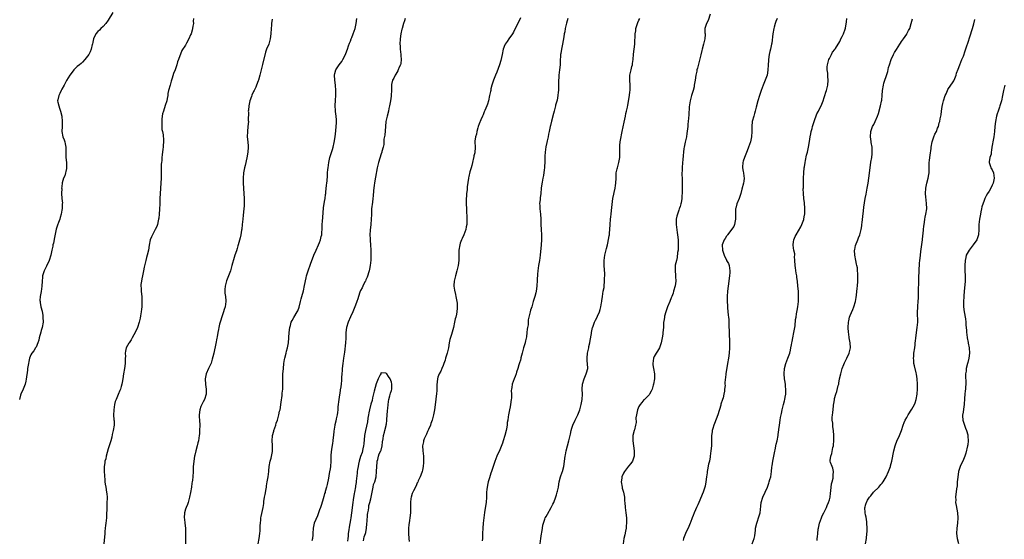
# Model space of a CAD drawing. Units: inches. Extents: x 2613000 to 2616000, y 1518000 to 1521000.
# Drawn here: x 2613589 to 2613971, y 1520549 to 1520750 of the extents above; entities that cross this region are included whole.
import ezdxf

# ---------------------------------------------------------------- set-up
doc = ezdxf.new("R2010")
doc.units = ezdxf.units.IN
doc.header["$MEASUREMENT"] = 0
doc.layers.add('LD26131518_10ft', color=72, linetype='Continuous')

msp = doc.modelspace()

# ---------------------------------------------------------------- linework, layer by layer
at = {"layer": 'LD26131518_10ft'}
for points, elevation in [([(2613624.78, 1520753.22), (2613623, 1520750.29), (2613622.02, 1520749), (2613621, 1520747.89), (2613620.09, 1520747), (2613619.57, 1520746.43), (2613619, 1520745.87), (2613618.25, 1520745), (2613617.29, 1520743), (2613617, 1520741.73), (2613616.86, 1520741), (2613616.79, 1520740.79), (2613616.35, 1520739), (2613616, 1520738), (2613615.44, 1520737), (2613615, 1520736.3), (2613613.97, 1520735), (2613613, 1520734.01), (2613612.47, 1520733.53), (2613611.81, 1520733), (2613611, 1520732.27), (2613609.69, 1520731), (2613609, 1520730.17), (2613608.1, 1520729), (2613606.83, 1520726.83), (2613605.93, 1520725), (2613605, 1520723.48), (2613604.72, 1520723), (2613604.24, 1520721.76), (2613603.77, 1520721), (2613603.41, 1520719.41), (2613603.37, 1520719), (2613603.49, 1520718.51), (2613603.77, 1520717), (2613604.1, 1520716.1), (2613604.44, 1520715), (2613604.93, 1520713), (2613605.13, 1520711), (2613605.09, 1520709), (2613605.01, 1520707), (2613605.39, 1520705), (2613605.83, 1520703.83), (2613606.12, 1520703), (2613606.27, 1520702.27), (2613606.58, 1520701), (2613606.52, 1520700.52), (2613606.55, 1520699), (2613606.54, 1520697.46), (2613606.48, 1520697), (2613606.74, 1520695), (2613606.74, 1520694.74), (2613606.84, 1520693), (2613606.74, 1520692.74), (2613606.16, 1520689.84), (2613605.59, 1520689), (2613605.11, 1520687.11), (2613605, 1520685.6), (2613604.9, 1520685.1), (2613604.9, 1520685), (2613604.96, 1520684.96), (2613604.85, 1520683), (2613605.02, 1520681), (2613605.21, 1520679.21), (2613605.18, 1520679), (2613605.12, 1520677.12), (2613605, 1520676.51), (2613604.75, 1520675), (2613604.34, 1520673.66), (2613604.16, 1520673), (2613603.71, 1520671.71), (2613603.31, 1520670.69), (2613602.83, 1520669.17), (2613602.09, 1520665.91), (2613601.71, 1520663.71), (2613601.54, 1520663), (2613601.43, 1520662.57), (2613601.15, 1520661), (2613601, 1520660.3), (2613600.68, 1520659), (2613600.01, 1520657), (2613599, 1520654.74), (2613598.11, 1520653), (2613597.76, 1520651.76), (2613597.5, 1520651), (2613597.44, 1520650.56), (2613597.32, 1520649), (2613597.26, 1520647), (2613596.97, 1520644.97), (2613596.56, 1520643), (2613596.51, 1520641.49), (2613596.53, 1520641), (2613596.62, 1520640.62), (2613596.89, 1520639), (2613597.3, 1520637.3), (2613597.59, 1520635.59), (2613597.66, 1520635), (2613597.71, 1520633), (2613597.4, 1520631), (2613597, 1520629.72), (2613596.81, 1520629.19), (2613596.19, 1520627), (2613596.02, 1520625.98), (2613595.7, 1520625), (2613595, 1520623.32), (2613594.82, 1520623), (2613594.08, 1520621.92), (2613593.37, 1520621), (2613593, 1520620.34), (2613592.49, 1520619), (2613592.2, 1520617.8), (2613592.03, 1520617), (2613591.69, 1520615), (2613591.6, 1520614.4), (2613591.17, 1520610.83), (2613591, 1520610.11), (2613590.71, 1520609), (2613589.98, 1520607), (2613589.13, 1520605), (2613589, 1520604.61), (2613588.52, 1520603)], 7820), ([(2613856.66, 1520752.66), (2613855.86, 1520750.14), (2613855.2, 1520749), (2613855, 1520748.18), (2613854.68, 1520747), (2613854.67, 1520745.33), (2613854.75, 1520745), (2613854.78, 1520744.78), (2613854.6, 1520743), (2613854.52, 1520742.52), (2613854.13, 1520741), (2613853.57, 1520739), (2613853.46, 1520738.54), (2613853, 1520736.83), (2613851.72, 1520731.72), (2613851.57, 1520731), (2613851.5, 1520730.5), (2613851.16, 1520729), (2613850.83, 1520727), (2613850.54, 1520725), (2613850.42, 1520724.42), (2613850.08, 1520723), (2613849.79, 1520722.21), (2613849.42, 1520721), (2613849, 1520719.54), (2613848.87, 1520719), (2613848.58, 1520716.58), (2613848.45, 1520713.55), (2613848.2, 1520711), (2613848.05, 1520709.95), (2613847.96, 1520709), (2613847.66, 1520706.34), (2613847.45, 1520705), (2613847.03, 1520702.97), (2613846.58, 1520701), (2613846.51, 1520700.51), (2613846.31, 1520699), (2613846.24, 1520697.76), (2613846.06, 1520696.06), (2613845.98, 1520695), (2613845.77, 1520693), (2613845.76, 1520691.76), (2613845.7, 1520691), (2613845.71, 1520690.29), (2613845.77, 1520689), (2613845.79, 1520687.79), (2613845.83, 1520687), (2613845.82, 1520685.82), (2613845.85, 1520685), (2613845.84, 1520683.84), (2613845.83, 1520683), (2613845.75, 1520682.25), (2613845.69, 1520681), (2613845.41, 1520679.41), (2613845.31, 1520679), (2613845, 1520678), (2613844.74, 1520677.26), (2613844.68, 1520677), (2613844.53, 1520676.53), (2613843.97, 1520675), (2613843.78, 1520674.22), (2613843.53, 1520673), (2613843.52, 1520671), (2613843.85, 1520667.85), (2613843.97, 1520667), (2613844.21, 1520665), (2613844.26, 1520664.26), (2613844.32, 1520663), (2613844.23, 1520661), (2613844.07, 1520660.07), (2613843.88, 1520658.12), (2613843.56, 1520657), (2613843.16, 1520655.16), (2613843.14, 1520655), (2613843.04, 1520653), (2613843.25, 1520651.25), (2613843.23, 1520650.77), (2613843.33, 1520649), (2613843.09, 1520647.09), (2613843, 1520646.73), (2613842.57, 1520645.43), (2613842.49, 1520645), (2613842.28, 1520644.28), (2613841.79, 1520643), (2613841.53, 1520642.47), (2613841.01, 1520641), (2613840.14, 1520639), (2613839.82, 1520638.18), (2613839.42, 1520637), (2613839, 1520635.35), (2613838.9, 1520635), (2613838.71, 1520633.29), (2613838.61, 1520633), (2613838.52, 1520632.52), (2613838.51, 1520631), (2613838.37, 1520629), (2613838.3, 1520628.3), (2613838.08, 1520627), (2613837.66, 1520625), (2613836.98, 1520623), (2613836.3, 1520621.7), (2613835.73, 1520621), (2613835, 1520619.74), (2613834.63, 1520619), (2613834.37, 1520617), (2613834.48, 1520616.48), (2613834.71, 1520615), (2613835.05, 1520613), (2613835.02, 1520611), (2613834.69, 1520609), (2613834.55, 1520608.55), (2613834.12, 1520607), (2613833.81, 1520606.19), (2613833.12, 1520605), (2613833, 1520604.85), (2613831.19, 1520603), (2613831, 1520602.84), (2613830.14, 1520601.86), (2613829.45, 1520601), (2613829, 1520600.24), (2613828.48, 1520599), (2613828.28, 1520597.72), (2613828.04, 1520597), (2613827.86, 1520595.86), (2613827.9, 1520594.1), (2613827.7, 1520593), (2613827.25, 1520591.25), (2613827.21, 1520591), (2613826.72, 1520589), (2613826.62, 1520587), (2613826.89, 1520585), (2613827.19, 1520583), (2613827.2, 1520582.8), (2613827.17, 1520581), (2613826.5, 1520579), (2613825.9, 1520578.1), (2613825, 1520577.04), (2613823.44, 1520575), (2613823, 1520574.32), (2613822.43, 1520573), (2613822.38, 1520572.38), (2613822.17, 1520571), (2613822.48, 1520569), (2613822.56, 1520568.56), (2613823.05, 1520566.95), (2613823.44, 1520565), (2613823.48, 1520563.48), (2613823.51, 1520563), (2613823.7, 1520561), (2613823.97, 1520559), (2613824.16, 1520557), (2613824.2, 1520555), (2613824.09, 1520553.91), (2613824.04, 1520553), (2613823.84, 1520551.84), (2613823.52, 1520550.48), (2613823.22, 1520549), (2613822.94, 1520547)], 7900), ([(2613656.09, 1520751), (2613656.03, 1520749.97), (2613656.06, 1520749), (2613655.91, 1520747.91), (2613655.73, 1520747), (2613655.55, 1520746.45), (2613655.16, 1520745), (2613655, 1520744.59), (2613654.23, 1520743), (2613653.43, 1520741.43), (2613653, 1520740.63), (2613651.53, 1520738.47), (2613650.23, 1520735), (2613649.85, 1520734.15), (2613649.63, 1520733), (2613649, 1520731.07), (2613648.37, 1520729.63), (2613647.81, 1520727.81), (2613647.38, 1520726.62), (2613647, 1520725.02), (2613646.46, 1520723), (2613646.19, 1520721.81), (2613646.11, 1520721), (2613645.91, 1520719.91), (2613645.69, 1520719), (2613645.12, 1520717.12), (2613644.41, 1520715), (2613644.12, 1520713.88), (2613643.96, 1520713), (2613643.81, 1520711.81), (2613643.76, 1520711), (2613643.86, 1520710.14), (2613643.79, 1520709), (2613643.85, 1520707.85), (2613644.06, 1520707), (2613644.28, 1520705.72), (2613644.38, 1520705), (2613644.42, 1520704.42), (2613644.44, 1520703), (2613644.31, 1520701.69), (2613644.27, 1520701), (2613644.14, 1520700.14), (2613643.97, 1520698.03), (2613643.84, 1520697), (2613643.82, 1520695.82), (2613643.71, 1520695), (2613643.6, 1520694.4), (2613643.6, 1520691.6), (2613643.55, 1520691), (2613643.49, 1520689), (2613643.39, 1520687), (2613643.12, 1520683), (2613643.02, 1520681), (2613642.97, 1520679), (2613642.9, 1520676.9), (2613642.77, 1520675), (2613642.62, 1520673.38), (2613642.55, 1520673), (2613642.38, 1520672.38), (2613642.12, 1520671), (2613641.84, 1520670.16), (2613641.26, 1520669), (2613640.13, 1520667), (2613639.79, 1520666.21), (2613639.31, 1520665), (2613638.92, 1520662.92), (2613638.65, 1520661), (2613638.17, 1520659), (2613637.86, 1520658.14), (2613637.63, 1520657), (2613637, 1520654.33), (2613636.74, 1520653), (2613636.32, 1520651), (2613636.1, 1520649.9), (2613635.88, 1520649), (2613635.71, 1520647.71), (2613635.67, 1520647), (2613635.74, 1520646.26), (2613635.8, 1520645), (2613635.93, 1520643.93), (2613636.01, 1520643), (2613636, 1520642), (2613636.08, 1520641), (2613636.08, 1520640.08), (2613635.99, 1520639), (2613635.88, 1520638.12), (2613635.77, 1520637), (2613635.5, 1520635.5), (2613635.39, 1520634.61), (2613634.98, 1520633), (2613634.37, 1520631), (2613634.01, 1520629.99), (2613633, 1520628.16), (2613632.32, 1520627), (2613631.89, 1520626.11), (2613631.08, 1520625), (2613631, 1520624.82), (2613630.01, 1520623), (2613629.71, 1520621.71), (2613629.56, 1520621), (2613629.65, 1520619.65), (2613629.64, 1520619), (2613629.61, 1520618.39), (2613629.61, 1520617), (2613629.29, 1520615), (2613628.91, 1520613), (2613628.65, 1520611), (2613628.37, 1520609.63), (2613628.3, 1520609), (2613628.08, 1520608.08), (2613627.75, 1520607), (2613627.52, 1520606.48), (2613626.92, 1520604.92), (2613626.05, 1520603), (2613625.75, 1520602.25), (2613625.41, 1520601), (2613625.14, 1520599), (2613625.16, 1520598.84), (2613625.1, 1520597), (2613625.15, 1520595.15), (2613625.25, 1520594.75), (2613625.29, 1520593), (2613624.98, 1520591), (2613624.58, 1520589.42), (2613624.35, 1520588.35), (2613624.03, 1520587), (2613623.78, 1520586.22), (2613623.41, 1520585), (2613623, 1520583.86), (2613622.24, 1520581), (2613622.01, 1520580.01), (2613621.73, 1520579), (2613621.62, 1520578.38), (2613621.43, 1520577), (2613621.4, 1520575), (2613621.49, 1520573.49), (2613621.64, 1520571.64), (2613621.72, 1520571), (2613621.86, 1520570.14), (2613622.01, 1520569), (2613622.35, 1520567), (2613622.41, 1520566.41), (2613622.53, 1520565), (2613622.54, 1520564.54), (2613622.52, 1520563), (2613622.47, 1520561.53), (2613622.47, 1520560.47), (2613622.39, 1520558.39), (2613622.29, 1520557), (2613622.07, 1520555), (2613621.99, 1520554.01), (2613621.86, 1520553), (2613621.74, 1520551.74), (2613621.69, 1520551), (2613621.25, 1520547)], 7830), ([(2613686.7, 1520750.7), (2613686.39, 1520749), (2613686.34, 1520748.34), (2613686.2, 1520747), (2613686.11, 1520745), (2613685.9, 1520743), (2613685.31, 1520741), (2613684.5, 1520739), (2613684.1, 1520737.9), (2613682.94, 1520733.06), (2613681.83, 1520729), (2613681.3, 1520727), (2613681.23, 1520726.77), (2613680.62, 1520725), (2613680.33, 1520724.33), (2613679.7, 1520723), (2613679.44, 1520722.56), (2613678.79, 1520721.21), (2613678.61, 1520720.61), (2613677.99, 1520719), (2613677.54, 1520717), (2613677.4, 1520715.4), (2613677.39, 1520715), (2613677.42, 1520714.58), (2613677.37, 1520711.37), (2613677.4, 1520711), (2613677.24, 1520709), (2613677.02, 1520707), (2613676.99, 1520704.99), (2613677.19, 1520703), (2613677.33, 1520701.33), (2613677.37, 1520701), (2613677.26, 1520699), (2613676.85, 1520696.85), (2613676.13, 1520693.87), (2613675.96, 1520693), (2613675.58, 1520691), (2613675.34, 1520689), (2613675.35, 1520687), (2613675.67, 1520683), (2613675.76, 1520681), (2613675.79, 1520679), (2613675.76, 1520678.24), (2613675.7, 1520677), (2613675.42, 1520674.58), (2613675.2, 1520673), (2613674.99, 1520671), (2613674.82, 1520669.18), (2613674.73, 1520668.73), (2613674.5, 1520667), (2613674.27, 1520665.73), (2613673.48, 1520663), (2613673.34, 1520662.66), (2613673, 1520661.59), (2613672.76, 1520660.76), (2613672.2, 1520659), (2613671.89, 1520658.11), (2613671.02, 1520655.02), (2613670.42, 1520653), (2613669.7, 1520651), (2613668.95, 1520649.05), (2613668.34, 1520647), (2613668.31, 1520645.69), (2613668.26, 1520645), (2613668.32, 1520644.32), (2613668.56, 1520643), (2613668.7, 1520641.3), (2613668.71, 1520641), (2613668.39, 1520639), (2613668.07, 1520637.93), (2613667.78, 1520637), (2613667.13, 1520635.13), (2613666.59, 1520633.41), (2613666.43, 1520633), (2613666.2, 1520632.2), (2613665.92, 1520631), (2613665.77, 1520630.23), (2613665.55, 1520629), (2613665.28, 1520627.28), (2613665.17, 1520626.83), (2613664.79, 1520624.79), (2613663.94, 1520621), (2613663.62, 1520619.62), (2613663.41, 1520618.59), (2613662.91, 1520617.09), (2613661.87, 1520615), (2613661, 1520613), (2613660.67, 1520611), (2613660.76, 1520608.76), (2613660.99, 1520607), (2613660.99, 1520605), (2613660.36, 1520603), (2613659.88, 1520602.12), (2613659.31, 1520601), (2613659, 1520600.29), (2613658.53, 1520599), (2613658.31, 1520597), (2613658.31, 1520596.31), (2613658.41, 1520595), (2613658.51, 1520593), (2613658.47, 1520591), (2613658.4, 1520589.6), (2613658.35, 1520589), (2613658.07, 1520587), (2613657.84, 1520586.16), (2613657.57, 1520585), (2613657, 1520583), (2613656.6, 1520581.4), (2613656.52, 1520581), (2613656.2, 1520579), (2613656.13, 1520577.87), (2613656.03, 1520577), (2613655.97, 1520575.97), (2613655.96, 1520575), (2613655.84, 1520573), (2613655.7, 1520571.7), (2613655.59, 1520571), (2613655.49, 1520570.51), (2613655.27, 1520569), (2613654.93, 1520566.93), (2613654.54, 1520565), (2613653.98, 1520563), (2613653.73, 1520562.27), (2613653.2, 1520561), (2613653, 1520560.41), (2613652.62, 1520559), (2613652.52, 1520557), (2613652.56, 1520556.56), (2613652.77, 1520555), (2613652.99, 1520553.01), (2613653.03, 1520551.03), (2613653.03, 1520549), (2613653, 1520547)], 7840), ([(2613681.26, 1520547), (2613681.65, 1520549), (2613681.86, 1520551), (2613681.93, 1520551.93), (2613682, 1520554), (2613682.08, 1520555), (2613682.25, 1520556.25), (2613682.31, 1520557), (2613682.41, 1520557.59), (2613683.1, 1520561), (2613683.37, 1520562.63), (2613683.44, 1520563.44), (2613683.69, 1520565), (2613683.89, 1520566.11), (2613684.34, 1520568.34), (2613684.44, 1520569), (2613684.49, 1520569.51), (2613684.74, 1520571), (2613685.04, 1520573), (2613685.3, 1520575), (2613685.31, 1520575.31), (2613685.52, 1520577), (2613685.86, 1520579), (2613686.21, 1520580.21), (2613686.77, 1520582.77), (2613686.8, 1520583), (2613686.8, 1520585.2), (2613686.67, 1520587), (2613686.81, 1520589), (2613687.27, 1520590.73), (2613687.32, 1520591), (2613688.06, 1520593), (2613688.26, 1520593.74), (2613688.76, 1520595), (2613689.27, 1520597), (2613689.54, 1520598.46), (2613689.7, 1520599), (2613689.89, 1520599.89), (2613690.06, 1520601), (2613690.11, 1520601.89), (2613690.48, 1520604.48), (2613690.56, 1520605.44), (2613690.74, 1520607), (2613690.78, 1520608.78), (2613690.8, 1520609), (2613690.79, 1520610.79), (2613690.81, 1520611), (2613690.85, 1520612.85), (2613690.99, 1520615), (2613691.2, 1520617), (2613691.44, 1520618.56), (2613691.53, 1520619), (2613692.03, 1520621), (2613692.26, 1520621.74), (2613692.6, 1520623), (2613692.98, 1520625), (2613693.2, 1520629), (2613693.48, 1520631), (2613693.71, 1520631.71), (2613694.07, 1520633), (2613694.37, 1520633.63), (2613695, 1520634.81), (2613696.33, 1520637), (2613696.55, 1520637.45), (2613697.11, 1520638.89), (2613697.67, 1520641), (2613697.94, 1520642.06), (2613698.21, 1520643), (2613698.77, 1520645.23), (2613699.21, 1520647.21), (2613699.81, 1520650.19), (2613700, 1520651), (2613700.57, 1520653), (2613701.52, 1520655.52), (2613702.86, 1520659), (2613703.7, 1520661), (2613704.58, 1520663), (2613705, 1520664.01), (2613705.38, 1520665), (2613705.71, 1520666.29), (2613705.87, 1520667), (2613705.93, 1520667.93), (2613706.04, 1520669), (2613706.12, 1520671), (2613706.21, 1520672.21), (2613706.29, 1520673.71), (2613706.6, 1520677.4), (2613707, 1520679.91), (2613707.16, 1520681), (2613707.36, 1520682.64), (2613707.43, 1520683), (2613707.49, 1520683.49), (2613707.8, 1520686.2), (2613707.88, 1520687), (2613707.94, 1520687.94), (2613708.15, 1520689.85), (2613708.19, 1520691), (2613708.26, 1520692.26), (2613708.33, 1520693), (2613708.58, 1520695), (2613709.04, 1520697), (2613710.05, 1520700.05), (2613710.34, 1520701), (2613710.74, 1520702.74), (2613711.07, 1520705), (2613711.36, 1520707.36), (2613711.53, 1520709), (2613711.56, 1520710.44), (2613711.59, 1520711), (2613711.58, 1520711.58), (2613711.44, 1520713), (2613711.23, 1520714.77), (2613711.23, 1520715.23), (2613711.14, 1520717), (2613711.19, 1520719.19), (2613711.3, 1520721), (2613711.39, 1520723), (2613711.25, 1520725), (2613710.94, 1520727), (2613710.86, 1520729), (2613711, 1520729.54), (2613711.39, 1520731), (2613712.65, 1520733), (2613713.7, 1520734.3), (2613714.09, 1520735), (2613715.1, 1520737), (2613715.6, 1520738.4), (2613715.85, 1520739), (2613716.34, 1520740.33), (2613716.66, 1520741.34), (2613717, 1520742.18), (2613717.3, 1520743), (2613717.53, 1520743.53), (2613718.12, 1520745), (2613718.82, 1520747), (2613719, 1520747.74), (2613719.28, 1520749), (2613719.57, 1520751)], 7850), ([(2613738.26, 1520751), (2613738, 1520750), (2613737.66, 1520749), (2613737.05, 1520747.05), (2613737, 1520746.83), (2613736.61, 1520745), (2613736.35, 1520743), (2613736.27, 1520741), (2613736.33, 1520740.33), (2613736.39, 1520739), (2613736.62, 1520737), (2613736.62, 1520736.62), (2613736.73, 1520735), (2613736.55, 1520733.45), (2613736.45, 1520733), (2613736, 1520732), (2613735.61, 1520731), (2613735.4, 1520730.6), (2613735, 1520729.94), (2613734.66, 1520729.34), (2613734.45, 1520729), (2613733.83, 1520727.83), (2613733.41, 1520727), (2613733, 1520725.32), (2613732.93, 1520725), (2613732.93, 1520723), (2613732.83, 1520721.17), (2613732.84, 1520721), (2613732.83, 1520720.83), (2613732.58, 1520719), (2613732.24, 1520717), (2613731.99, 1520715.99), (2613731.78, 1520715), (2613731.24, 1520713), (2613731, 1520711.96), (2613730.82, 1520711), (2613730.62, 1520709), (2613730.33, 1520705.67), (2613730.06, 1520704.06), (2613729.97, 1520702.03), (2613729.74, 1520701), (2613729.28, 1520699.28), (2613729.23, 1520699), (2613729, 1520698.36), (2613727.91, 1520695), (2613727.4, 1520693), (2613726.73, 1520689.27), (2613726.65, 1520688.65), (2613726.36, 1520687), (2613726.26, 1520686.26), (2613726.01, 1520684.01), (2613725.9, 1520682.1), (2613725.78, 1520681), (2613725.56, 1520679.56), (2613725.27, 1520677), (2613725.2, 1520675.2), (2613725.16, 1520674.84), (2613725.14, 1520673), (2613724.99, 1520671), (2613724.72, 1520668.72), (2613724.6, 1520667), (2613724.68, 1520665.32), (2613724.67, 1520665), (2613724.69, 1520664.69), (2613724.86, 1520663), (2613724.99, 1520661), (2613724.98, 1520659), (2613724.9, 1520657.1), (2613724.7, 1520655), (2613724.41, 1520653.59), (2613724.32, 1520653), (2613723.54, 1520650.46), (2613723, 1520649.4), (2613722.82, 1520649), (2613722.62, 1520648.62), (2613721.82, 1520647), (2613721.61, 1520646.39), (2613721, 1520645.36), (2613720.83, 1520645), (2613720.71, 1520644.71), (2613720.13, 1520643), (2613719.93, 1520642.07), (2613719.49, 1520641), (2613719, 1520639.68), (2613718.77, 1520639), (2613717.96, 1520637), (2613717, 1520635.07), (2613716.17, 1520633), (2613715.56, 1520631), (2613715.3, 1520629), (2613715.24, 1520627.24), (2613715.24, 1520626.76), (2613715.12, 1520625), (2613714.67, 1520621.33), (2613714.54, 1520620.54), (2613714.33, 1520619), (2613714.09, 1520617), (2613713.87, 1520615), (2613713.81, 1520614.19), (2613713.69, 1520613), (2613713.57, 1520611.56), (2613713.53, 1520610.47), (2613713.37, 1520609), (2613713.11, 1520607.11), (2613713.09, 1520606.91), (2613713, 1520606.44), (2613712.5, 1520603), (2613712.2, 1520600.2), (2613712.1, 1520599), (2613712, 1520598), (2613711.83, 1520597), (2613711.51, 1520595.51), (2613711.38, 1520594.62), (2613711, 1520593.15), (2613710.97, 1520592.97), (2613710.63, 1520590.63), (2613710.47, 1520589), (2613710.38, 1520588.38), (2613710.23, 1520587), (2613710.1, 1520585.9), (2613709.64, 1520583.64), (2613709.41, 1520581.41), (2613709.4, 1520579.4), (2613709.41, 1520579), (2613709.31, 1520577), (2613709, 1520575.29), (2613708.96, 1520575), (2613708.67, 1520573.33), (2613708.49, 1520572.49), (2613708.03, 1520569.97), (2613707.77, 1520569), (2613707.24, 1520567.24), (2613707.16, 1520566.84), (2613707, 1520566.42), (2613706.73, 1520565.27), (2613706.43, 1520564.43), (2613705.81, 1520562.19), (2613705.36, 1520561), (2613705, 1520560.18), (2613704.62, 1520559), (2613704.19, 1520557.81), (2613703, 1520555), (2613702.61, 1520553), (2613702.44, 1520551), (2613702.38, 1520550.38), (2613702.27, 1520549), (2613702.08, 1520548.08)], 7860), ([(2613783, 1520751.16), (2613782.05, 1520749), (2613781.04, 1520747), (2613780.32, 1520745.68), (2613779.9, 1520745), (2613778.49, 1520743), (2613777.92, 1520742.08), (2613777.15, 1520741), (2613777, 1520740.68), (2613776.33, 1520739), (2613775.88, 1520737), (2613775.4, 1520734.6), (2613774.94, 1520733), (2613773.91, 1520730.09), (2613773.34, 1520729), (2613772.51, 1520727), (2613772.2, 1520725.8), (2613771.95, 1520725), (2613771.59, 1520723.59), (2613771.48, 1520723), (2613771.42, 1520722.58), (2613771.02, 1520721), (2613770.59, 1520719), (2613770.26, 1520717.74), (2613769.99, 1520717), (2613769.22, 1520715.22), (2613769.1, 1520714.9), (2613769, 1520714.73), (2613768.52, 1520713.48), (2613768.27, 1520713), (2613767.62, 1520711.62), (2613767.37, 1520711), (2613767.3, 1520710.7), (2613767, 1520710.03), (2613766.67, 1520709), (2613766.44, 1520708.44), (2613766.06, 1520707), (2613765.93, 1520706.07), (2613765.52, 1520705), (2613765.37, 1520703.37), (2613765.36, 1520703), (2613765.41, 1520701), (2613765.27, 1520698.73), (2613765, 1520697.59), (2613764.92, 1520697.08), (2613764.85, 1520696.85), (2613764.4, 1520695), (2613764.15, 1520693.85), (2613763.85, 1520693), (2613763.41, 1520691.41), (2613763, 1520689.61), (2613762.9, 1520689.1), (2613762.86, 1520689), (2613762.36, 1520685.64), (2613762.37, 1520685), (2613762.35, 1520684.35), (2613762.15, 1520683), (2613762.05, 1520681.95), (2613762, 1520681), (2613761.99, 1520679), (2613762.06, 1520677), (2613762.07, 1520676.07), (2613762.18, 1520673.82), (2613762.19, 1520673), (2613762.17, 1520672.17), (2613762.16, 1520671), (2613762.01, 1520669.99), (2613761.81, 1520669), (2613761.03, 1520666.97), (2613760.44, 1520665.56), (2613760.14, 1520665), (2613759.66, 1520663.66), (2613759.45, 1520663), (2613759.16, 1520661), (2613759.11, 1520658.89), (2613759.09, 1520657), (2613758.85, 1520655), (2613758.37, 1520653), (2613757.79, 1520651), (2613757.34, 1520649), (2613757.23, 1520647.23), (2613757.23, 1520647), (2613757.42, 1520645.42), (2613757.76, 1520643.76), (2613757.97, 1520643), (2613758.36, 1520641), (2613758.41, 1520640.41), (2613758.47, 1520639), (2613758.45, 1520638.45), (2613758.3, 1520637), (2613758.17, 1520636.17), (2613757.93, 1520635), (2613757.73, 1520634.27), (2613757.48, 1520633), (2613757.01, 1520631.01), (2613756.27, 1520628.27), (2613755.67, 1520626.33), (2613755.42, 1520625), (2613755.1, 1520623.1), (2613754.6, 1520621), (2613753.98, 1520619), (2613753.76, 1520618.24), (2613753.33, 1520617), (2613753, 1520616.15), (2613752.5, 1520615), (2613752.07, 1520613.93), (2613751.47, 1520613), (2613751, 1520611.66), (2613750.81, 1520611), (2613750.63, 1520608.63), (2613750.62, 1520607), (2613750.55, 1520606.55), (2613750.46, 1520605), (2613750.36, 1520604.36), (2613750.21, 1520603), (2613749.72, 1520599), (2613749.34, 1520597), (2613748.75, 1520595), (2613748.28, 1520593.72), (2613748.05, 1520593), (2613747.31, 1520591.31), (2613747.14, 1520590.86), (2613747, 1520590.62), (2613746.51, 1520589.49), (2613746.26, 1520589), (2613745.72, 1520587.72), (2613745.45, 1520587), (2613745.39, 1520586.61), (2613745.04, 1520585), (2613745.12, 1520583), (2613745.36, 1520581), (2613745.44, 1520579), (2613745.42, 1520578.58), (2613745.27, 1520577), (2613745, 1520575.59), (2613744.86, 1520575), (2613744.42, 1520573.58), (2613744.16, 1520573), (2613743.39, 1520571.39), (2613743.15, 1520570.85), (2613743, 1520570.58), (2613742.52, 1520569.48), (2613741.49, 1520567.49), (2613741.25, 1520567), (2613741, 1520566.43), (2613740.56, 1520565), (2613740.52, 1520564.52), (2613740.33, 1520563), (2613740.36, 1520561), (2613740.34, 1520560.34), (2613740.35, 1520559), (2613740.13, 1520557), (2613740, 1520556), (2613739.74, 1520554.26), (2613739.63, 1520553), (2613739.59, 1520551), (2613739.74, 1520549), (2613739.86, 1520547.86)], 7870), ([(2613801.39, 1520751), (2613800.88, 1520749.12), (2613800.44, 1520747), (2613800.23, 1520745.77), (2613800.06, 1520745), (2613799.85, 1520743.85), (2613799.64, 1520742.36), (2613799.39, 1520741), (2613798.96, 1520739), (2613798.7, 1520737.3), (2613798.63, 1520737), (2613798.57, 1520736.57), (2613798.47, 1520734.47), (2613798.44, 1520733), (2613798.24, 1520731), (2613798, 1520729), (2613797.91, 1520727.91), (2613797.86, 1520727), (2613797.84, 1520725.84), (2613797.85, 1520723.85), (2613797.83, 1520723), (2613797.7, 1520722.3), (2613797.61, 1520721), (2613797.23, 1520719.23), (2613796.68, 1520717.32), (2613796.62, 1520717), (2613796.51, 1520716.51), (2613796.1, 1520715), (2613795.89, 1520714.11), (2613795.07, 1520711.07), (2613794.65, 1520709.35), (2613794.53, 1520709), (2613794.39, 1520708.39), (2613794.12, 1520707), (2613793.97, 1520706.03), (2613793.76, 1520705), (2613793.41, 1520703.41), (2613793.27, 1520702.73), (2613792.89, 1520701.11), (2613792.63, 1520699), (2613792.56, 1520697.44), (2613792.5, 1520695), (2613792.41, 1520693.59), (2613792.35, 1520693), (2613792.2, 1520692.2), (2613791.98, 1520690.02), (2613791.7, 1520689), (2613791.41, 1520687.41), (2613791.31, 1520686.69), (2613791.12, 1520685), (2613790.93, 1520683), (2613790.71, 1520681.29), (2613790.68, 1520680.68), (2613790.49, 1520679), (2613790.52, 1520678.52), (2613790.54, 1520677), (2613790.8, 1520675), (2613790.95, 1520673), (2613790.97, 1520670.97), (2613791.06, 1520669), (2613791.18, 1520667), (2613791.17, 1520665), (2613791.03, 1520663), (2613790.71, 1520659), (2613790.45, 1520657), (2613790.08, 1520655), (2613789.74, 1520653), (2613789.6, 1520651.6), (2613789.47, 1520649.47), (2613789.49, 1520649), (2613789.39, 1520647.39), (2613789.41, 1520647), (2613789.14, 1520645), (2613789, 1520644.41), (2613788.62, 1520643), (2613788.23, 1520641.77), (2613788.02, 1520641), (2613787.42, 1520639), (2613787, 1520637.65), (2613786.78, 1520637), (2613786.25, 1520635), (2613786.05, 1520633.95), (2613785.99, 1520633), (2613785.97, 1520631.97), (2613785.8, 1520631), (2613785.65, 1520630.35), (2613785.56, 1520629), (2613785.34, 1520627.34), (2613785.21, 1520626.79), (2613785, 1520625.74), (2613784.85, 1520625.15), (2613784.83, 1520625), (2613784.26, 1520623), (2613783.71, 1520621), (2613783.23, 1520619.23), (2613783.15, 1520618.85), (2613783, 1520618.31), (2613782.71, 1520617.29), (2613782.42, 1520616.42), (2613782.03, 1520615), (2613781.55, 1520613.55), (2613781.4, 1520613), (2613781, 1520611.95), (2613780.58, 1520611), (2613779.8, 1520609), (2613779.66, 1520607.66), (2613779.52, 1520607), (2613779.47, 1520606.53), (2613779.56, 1520605), (2613779.53, 1520603.53), (2613779.47, 1520603), (2613779.17, 1520601), (2613779, 1520600.11), (2613778.76, 1520599), (2613778.37, 1520597), (2613778.29, 1520596.29), (2613778.08, 1520595), (2613777.91, 1520594.09), (2613777.83, 1520593), (2613777.6, 1520591.6), (2613777.47, 1520591), (2613776.94, 1520589), (2613776.3, 1520587), (2613776.01, 1520585.99), (2613775, 1520583.5), (2613773.87, 1520581), (2613773.08, 1520578.92), (2613772.59, 1520577.41), (2613772.24, 1520576.24), (2613771.82, 1520575), (2613771.59, 1520574.41), (2613771, 1520572.53), (2613770.54, 1520571), (2613770.43, 1520570.43), (2613770.08, 1520569), (2613770.03, 1520568.03), (2613769.91, 1520567), (2613769.86, 1520566.14), (2613769.85, 1520565), (2613769.68, 1520563), (2613769.6, 1520562.4), (2613769.06, 1520559.06), (2613768.76, 1520557), (2613768.53, 1520555), (2613768.41, 1520553), (2613768.35, 1520551), (2613768.24, 1520549), (2613768.14, 1520548.14)], 7880), ([(2613790.63, 1520547), (2613790.91, 1520549), (2613791.19, 1520550.81), (2613791.28, 1520551.28), (2613791.54, 1520553), (2613791.77, 1520554.23), (2613791.94, 1520555), (2613792.52, 1520556.52), (2613792.69, 1520557), (2613792.79, 1520557.21), (2613793, 1520557.55), (2613793.51, 1520558.49), (2613795.02, 1520561), (2613795.67, 1520562.33), (2613795.97, 1520563), (2613796.79, 1520565.21), (2613797, 1520565.91), (2613797.34, 1520567), (2613797.42, 1520567.42), (2613797.76, 1520569), (2613797.95, 1520570.05), (2613798.08, 1520571), (2613798.61, 1520573), (2613799.28, 1520574.72), (2613799.37, 1520575), (2613799.92, 1520577), (2613800.43, 1520581), (2613800.54, 1520581.46), (2613800.84, 1520583), (2613801.85, 1520587), (2613802.44, 1520589.56), (2613802.74, 1520591), (2613803, 1520591.88), (2613803.37, 1520593), (2613804.29, 1520595), (2613805.29, 1520597), (2613806.07, 1520599), (2613806.64, 1520601), (2613807.02, 1520603.02), (2613807.12, 1520605), (2613807.03, 1520606.97), (2613807.12, 1520609), (2613807.75, 1520611), (2613808.6, 1520613), (2613808.68, 1520613.32), (2613809.14, 1520615), (2613809.1, 1520617), (2613809, 1520617.85), (2613808.9, 1520619), (2613809.06, 1520621), (2613809.48, 1520622.52), (2613809.52, 1520623), (2613809.62, 1520623.62), (2613809.94, 1520625), (2613810.08, 1520625.92), (2613810.58, 1520628.58), (2613810.6, 1520629), (2613811.04, 1520630.96), (2613811.12, 1520631.12), (2613811.81, 1520633), (2613812.17, 1520633.83), (2613812.8, 1520635), (2613813, 1520635.41), (2613813.66, 1520637), (2613813.94, 1520637.94), (2613814.3, 1520639), (2613814.55, 1520640.55), (2613814.65, 1520641), (2613814.69, 1520641.31), (2613814.86, 1520643), (2613815.2, 1520645), (2613815.49, 1520646.51), (2613815.54, 1520647), (2613815.71, 1520649), (2613815.7, 1520650.3), (2613815.73, 1520651), (2613815.73, 1520651.73), (2613815.51, 1520655), (2613815.48, 1520657), (2613815.78, 1520659), (2613816.07, 1520660.07), (2613816.43, 1520661.57), (2613816.82, 1520663), (2613817, 1520663.75), (2613817.5, 1520666.5), (2613817.56, 1520667), (2613817.6, 1520667.59), (2613817.75, 1520669), (2613817.85, 1520671), (2613817.98, 1520673), (2613818.06, 1520673.94), (2613818.2, 1520675), (2613818.41, 1520676.41), (2613818.51, 1520677.49), (2613818.93, 1520681), (2613819.23, 1520682.77), (2613819.4, 1520683.4), (2613819.77, 1520685), (2613819.93, 1520686.07), (2613820.12, 1520687), (2613820.17, 1520689), (2613820.22, 1520689.78), (2613820.25, 1520691), (2613820.56, 1520692.56), (2613820.67, 1520693), (2613821.2, 1520695), (2613821.56, 1520697), (2613821.68, 1520699), (2613821.64, 1520699.64), (2613821.66, 1520701.66), (2613821.77, 1520703), (2613822.1, 1520705), (2613822.25, 1520705.75), (2613822.56, 1520707), (2613822.94, 1520708.94), (2613823.27, 1520710.73), (2613823.77, 1520713), (2613823.97, 1520714.03), (2613824.23, 1520715), (2613824.56, 1520716.56), (2613824.67, 1520717.33), (2613825.34, 1520721), (2613825.56, 1520722.44), (2613825.66, 1520723), (2613825.68, 1520725), (2613825.47, 1520727), (2613825.48, 1520729), (2613825.97, 1520731), (2613826.33, 1520732.33), (2613826.53, 1520733), (2613826.59, 1520733.41), (2613826.78, 1520735), (2613826.91, 1520737.08), (2613827.38, 1520741), (2613827.49, 1520742.51), (2613827.51, 1520743.51), (2613827.62, 1520745), (2613827.8, 1520746.2), (2613827.89, 1520747), (2613828.25, 1520748.25), (2613828.44, 1520749), (2613828.57, 1520749.43), (2613829, 1520750.27), (2613829.44, 1520751)], 7890), ([(2613882.65, 1520751), (2613882.18, 1520749.82), (2613881.93, 1520749), (2613881.52, 1520747.52), (2613881.38, 1520747), (2613880.99, 1520745), (2613880.58, 1520741.42), (2613880.52, 1520741), (2613880.1, 1520739), (2613879.86, 1520738.14), (2613879.63, 1520737), (2613879.31, 1520735), (2613879.3, 1520734.7), (2613879.15, 1520733), (2613879.06, 1520730.94), (2613878.77, 1520729), (2613878.1, 1520727), (2613877.29, 1520725), (2613876.55, 1520723), (2613876.16, 1520721.83), (2613875.86, 1520721), (2613875.18, 1520719), (2613874.52, 1520716.52), (2613874.17, 1520715), (2613873.93, 1520714.07), (2613873.59, 1520713), (2613873.03, 1520711), (2613872.82, 1520709), (2613872.84, 1520707), (2613872.73, 1520705), (2613872.29, 1520703), (2613871.6, 1520701), (2613871, 1520699.55), (2613870.01, 1520697), (2613869.56, 1520695.56), (2613869.41, 1520695), (2613869.27, 1520693.27), (2613869.28, 1520693), (2613869.48, 1520691.48), (2613869.61, 1520691), (2613869.74, 1520689.74), (2613869.9, 1520689), (2613869.73, 1520687.73), (2613869.68, 1520687), (2613869, 1520684.63), (2613868.6, 1520683), (2613868.21, 1520681.79), (2613867.9, 1520681), (2613867, 1520678.99), (2613866.66, 1520677.34), (2613866.57, 1520677), (2613866.55, 1520675), (2613866.57, 1520673), (2613866.42, 1520672.42), (2613866.16, 1520671), (2613865.82, 1520670.18), (2613863.46, 1520667), (2613863.29, 1520666.71), (2613863, 1520666.43), (2613862.49, 1520665.51), (2613862.17, 1520665), (2613861.64, 1520663.64), (2613861.41, 1520663), (2613861.44, 1520661), (2613861.85, 1520659.85), (2613862.12, 1520659), (2613863, 1520657.13), (2613863.08, 1520657), (2613863.75, 1520655.75), (2613864, 1520655), (2613864.33, 1520653), (2613864.29, 1520652.29), (2613864.24, 1520651), (2613863.65, 1520647), (2613863.43, 1520645), (2613863.33, 1520643), (2613863.31, 1520641), (2613863.37, 1520639.37), (2613863.47, 1520638.53), (2613863.73, 1520635.73), (2613863.82, 1520635), (2613863.88, 1520634.12), (2613863.91, 1520633), (2613863.93, 1520631.93), (2613864.02, 1520629), (2613864.08, 1520628.08), (2613864.15, 1520625.85), (2613864.19, 1520625), (2613864.2, 1520623), (2613864.06, 1520621), (2613863.75, 1520619), (2613863.38, 1520617), (2613862.72, 1520613), (2613862.72, 1520612.72), (2613862.38, 1520609.62), (2613862.44, 1520609), (2613862.46, 1520608.46), (2613862.29, 1520607), (2613862.22, 1520606.22), (2613862, 1520605), (2613861.68, 1520603.68), (2613861.49, 1520603), (2613860.86, 1520601.14), (2613860.78, 1520600.78), (2613859.69, 1520597), (2613858.39, 1520593.61), (2613858.11, 1520593), (2613857.69, 1520591.69), (2613857.52, 1520591), (2613857.52, 1520590.48), (2613857.26, 1520589), (2613857.19, 1520587.19), (2613857.21, 1520587), (2613857.22, 1520586.78), (2613857.15, 1520585), (2613856.98, 1520583), (2613856.74, 1520581), (2613856.7, 1520580.7), (2613856.38, 1520579), (2613856.08, 1520577.92), (2613855.64, 1520575.64), (2613855.5, 1520575), (2613855.46, 1520574.54), (2613855.24, 1520573), (2613855.02, 1520570.98), (2613854.7, 1520569.3), (2613854.63, 1520569), (2613853.97, 1520567), (2613852.25, 1520563), (2613851.92, 1520562.08), (2613851.36, 1520561), (2613851, 1520560.17), (2613850.44, 1520559), (2613850.09, 1520557.91), (2613849.69, 1520557), (2613849, 1520555.25), (2613848.92, 1520555), (2613848.35, 1520553.65), (2613847.07, 1520550.93), (2613846.39, 1520549), (2613846.24, 1520548.24)], 7910), ([(2613873.03, 1520546.97), (2613873.81, 1520549), (2613874.01, 1520549.99), (2613874.24, 1520552.24), (2613874.34, 1520553), (2613874.76, 1520555), (2613875, 1520555.74), (2613875.48, 1520557), (2613876.1, 1520559), (2613876.39, 1520561.61), (2613876.5, 1520563), (2613877.07, 1520565), (2613878.06, 1520567), (2613878.96, 1520569), (2613879.46, 1520570.54), (2613879.65, 1520571), (2613879.91, 1520571.91), (2613880.18, 1520573), (2613880.53, 1520575), (2613880.69, 1520576.69), (2613880.77, 1520577.23), (2613880.98, 1520579), (2613881.37, 1520581), (2613881.68, 1520582.32), (2613882.06, 1520584.06), (2613882.24, 1520585), (2613882.34, 1520585.66), (2613882.65, 1520587), (2613883.05, 1520589), (2613883.26, 1520590.74), (2613883.32, 1520591), (2613883.38, 1520591.38), (2613883.56, 1520593), (2613883.87, 1520595), (2613884.05, 1520596.05), (2613884.25, 1520597), (2613884.4, 1520597.6), (2613884.7, 1520599), (2613885.19, 1520601), (2613885.53, 1520602.47), (2613885.68, 1520603), (2613885.83, 1520603.83), (2613886.01, 1520605), (2613886.07, 1520606.07), (2613886.08, 1520607), (2613885.99, 1520607.99), (2613885.87, 1520609), (2613885.63, 1520610.37), (2613885.54, 1520611), (2613885.4, 1520613), (2613885.61, 1520615), (2613886.1, 1520617), (2613886.81, 1520619), (2613887.57, 1520621), (2613887.89, 1520622.11), (2613888.05, 1520623), (2613888.2, 1520624.2), (2613888.36, 1520625), (2613888.49, 1520625.51), (2613888.76, 1520627), (2613889.23, 1520629), (2613889.57, 1520631), (2613889.65, 1520631.65), (2613889.88, 1520634.12), (2613890.02, 1520635), (2613890.26, 1520636.26), (2613890.42, 1520637.58), (2613890.71, 1520639), (2613890.96, 1520641), (2613891.01, 1520643), (2613890.92, 1520645), (2613890.77, 1520647), (2613890.57, 1520649), (2613890.35, 1520650.35), (2613890.31, 1520651), (2613890.05, 1520652.05), (2613889.84, 1520654.16), (2613889.68, 1520655), (2613889.62, 1520657), (2613889.49, 1520658.51), (2613889.53, 1520659), (2613889.53, 1520659.53), (2613889.13, 1520661), (2613889, 1520661.81), (2613888.86, 1520663), (2613889, 1520664.28), (2613889.12, 1520665), (2613889.74, 1520666.26), (2613890.07, 1520667), (2613891, 1520668.45), (2613891.95, 1520670.05), (2613892.32, 1520671), (2613893, 1520672.9), (2613893.03, 1520673), (2613893.3, 1520674.7), (2613893.39, 1520675), (2613893.45, 1520675.45), (2613893.5, 1520677.5), (2613893.34, 1520679), (2613893.32, 1520679.32), (2613893.06, 1520681), (2613892.87, 1520683), (2613892.84, 1520684.84), (2613892.86, 1520685.14), (2613892.87, 1520687), (2613892.9, 1520688.9), (2613893.03, 1520691), (2613893.23, 1520693), (2613893.29, 1520693.29), (2613893.54, 1520695), (2613893.75, 1520695.75), (2613894.15, 1520697.85), (2613894.46, 1520699), (2613894.86, 1520701), (2613895.23, 1520703.23), (2613895.56, 1520705), (2613895.82, 1520706.18), (2613895.96, 1520707), (2613896.24, 1520708.24), (2613896.44, 1520709), (2613897.03, 1520711), (2613898.1, 1520713.9), (2613898.69, 1520715), (2613899, 1520715.61), (2613899.74, 1520717), (2613900.57, 1520719), (2613901, 1520720.21), (2613901.24, 1520721), (2613901.63, 1520722.37), (2613901.83, 1520723), (2613902.33, 1520725), (2613902.53, 1520727), (2613902.4, 1520728.4), (2613902.31, 1520729.69), (2613902.11, 1520731), (2613902.14, 1520732.14), (2613902.23, 1520733), (2613902.82, 1520735), (2613903, 1520735.43), (2613903.82, 1520737), (2613904.18, 1520737.82), (2613905.05, 1520738.95), (2613905.1, 1520739), (2613905.32, 1520739.32), (2613906.39, 1520741), (2613906.59, 1520741.41), (2613907, 1520742.08), (2613907.3, 1520742.7), (2613907.47, 1520743), (2613907.94, 1520743.94), (2613908.42, 1520745), (2613908.56, 1520745.44), (2613909, 1520746.47), (2613909.24, 1520747.24), (2613909.66, 1520749.66), (2613909.76, 1520751)], 7920), ([(2613898.24, 1520548.24), (2613898.29, 1520549), (2613898.36, 1520549.64), (2613898.44, 1520551), (2613898.63, 1520552.63), (2613898.69, 1520553), (2613899.13, 1520555), (2613899.85, 1520557), (2613900.18, 1520557.82), (2613900.87, 1520559), (2613901.85, 1520561), (2613902.14, 1520561.86), (2613902.68, 1520563), (2613903, 1520564.03), (2613903.23, 1520565), (2613903.4, 1520566.6), (2613903.54, 1520567.54), (2613903.74, 1520570.26), (2613903.99, 1520571), (2613904.42, 1520572.42), (2613904.46, 1520573), (2613904.38, 1520573.62), (2613904.54, 1520575), (2613904.31, 1520576.31), (2613903.99, 1520577), (2613903.45, 1520578.55), (2613903.33, 1520579), (2613903.33, 1520579.33), (2613903.49, 1520581), (2613903.98, 1520582.02), (2613904.37, 1520584.37), (2613904.57, 1520585), (2613904.63, 1520585.37), (2613904.72, 1520587), (2613904.75, 1520589), (2613904.6, 1520591), (2613904.33, 1520592.33), (2613904.26, 1520593), (2613904.25, 1520593.75), (2613904.06, 1520595), (2613904.06, 1520596.06), (2613904.13, 1520597), (2613904.25, 1520597.75), (2613904.51, 1520600.51), (2613904.6, 1520601), (2613904.68, 1520601.32), (2613904.9, 1520603), (2613905, 1520603.42), (2613905.45, 1520605), (2613905.87, 1520606.13), (2613906.4, 1520608.4), (2613906.58, 1520609), (2613906.66, 1520609.34), (2613906.94, 1520611), (2613907.36, 1520613), (2613907.95, 1520615), (2613908.59, 1520616.59), (2613908.81, 1520617.19), (2613909.75, 1520619), (2613910.65, 1520621), (2613911.13, 1520623), (2613911.07, 1520625), (2613910.71, 1520627), (2613910.48, 1520628.48), (2613910.39, 1520629), (2613910.25, 1520631), (2613910.37, 1520633), (2613910.46, 1520633.54), (2613910.79, 1520635), (2613911, 1520635.61), (2613912.05, 1520637.95), (2613912.48, 1520639), (2613913.06, 1520641), (2613913.36, 1520642.64), (2613913.45, 1520643.45), (2613913.81, 1520646.19), (2613913.88, 1520647), (2613914.02, 1520649), (2613914.03, 1520651), (2613913.97, 1520651.97), (2613913.94, 1520653), (2613913.85, 1520654.15), (2613913.69, 1520655), (2613913.51, 1520655.51), (2613913.26, 1520657), (2613912.83, 1520659), (2613912.76, 1520661), (2613912.79, 1520661.21), (2613913.17, 1520662.83), (2613914.02, 1520665), (2613914.25, 1520665.75), (2613914.75, 1520667), (2613915, 1520667.97), (2613915.3, 1520669), (2613915.52, 1520670.48), (2613915.63, 1520671), (2613915.73, 1520671.73), (2613915.97, 1520674.03), (2613916.24, 1520676.24), (2613916.36, 1520677.64), (2613916.9, 1520681), (2613917.23, 1520682.77), (2613917.67, 1520685), (2613918.03, 1520687), (2613918.32, 1520689), (2613918.78, 1520693), (2613919.12, 1520695.12), (2613919.46, 1520697), (2613919.61, 1520698.39), (2613919.64, 1520699), (2613919.61, 1520699.61), (2613919.53, 1520701), (2613919.18, 1520702.82), (2613919.15, 1520703.15), (2613919, 1520704.06), (2613918.88, 1520705), (2613919.04, 1520707), (2613919.75, 1520709), (2613920.2, 1520709.8), (2613920.71, 1520711), (2613921.62, 1520713), (2613922, 1520714), (2613922.79, 1520717), (2613923.22, 1520718.78), (2613923.27, 1520719.27), (2613923.5, 1520721), (2613923.65, 1520723), (2613923.95, 1520725), (2613924.17, 1520725.83), (2613924.51, 1520727), (2613925, 1520728.41), (2613925.62, 1520730.38), (2613925.98, 1520731.98), (2613926.26, 1520733), (2613926.96, 1520735), (2613927.91, 1520737), (2613928.28, 1520737.72), (2613929.08, 1520738.92), (2613930.38, 1520741), (2613930.57, 1520741.43), (2613931, 1520741.97), (2613931.41, 1520742.59), (2613931.74, 1520743), (2613933, 1520744.9), (2613933.08, 1520745), (2613933.69, 1520746.31), (2613934.14, 1520747), (2613934.75, 1520749), (2613935.19, 1520750.81)], 7930), ([(2613917.04, 1520546.96), (2613917.43, 1520549), (2613917.56, 1520551), (2613917.58, 1520551.58), (2613917.59, 1520553), (2613917.56, 1520555), (2613917.52, 1520555.52), (2613917.26, 1520557.26), (2613917, 1520558.23), (2613916.85, 1520559), (2613916.76, 1520561), (2613916.82, 1520561.18), (2613917, 1520561.92), (2613917.29, 1520562.71), (2613917.37, 1520563), (2613917.83, 1520563.83), (2613918.53, 1520565), (2613919, 1520565.62), (2613920.15, 1520567), (2613922.13, 1520569), (2613922.53, 1520569.47), (2613923, 1520569.98), (2613923.44, 1520570.56), (2613923.8, 1520571), (2613925.02, 1520573.02), (2613925.89, 1520575), (2613926.67, 1520577), (2613926.75, 1520577.25), (2613927.19, 1520579), (2613928.02, 1520583), (2613928.56, 1520585), (2613928.67, 1520585.33), (2613929.21, 1520586.79), (2613930.17, 1520589), (2613931, 1520591), (2613931.64, 1520593), (2613932, 1520594), (2613932.39, 1520595), (2613933, 1520595.94), (2613933.53, 1520597), (2613935, 1520599.19), (2613935.97, 1520601), (2613936.25, 1520601.75), (2613936.68, 1520603), (2613937.03, 1520605), (2613937.15, 1520607.15), (2613937.14, 1520609), (2613937.03, 1520611.03), (2613936.8, 1520612.8), (2613936.62, 1520613.38), (2613936.03, 1520616.03), (2613935.79, 1520617), (2613935.73, 1520618.27), (2613935.66, 1520619), (2613935.7, 1520619.7), (2613935.82, 1520621), (2613936.08, 1520623), (2613936.27, 1520624.27), (2613936.33, 1520625), (2613936.36, 1520625.64), (2613936.57, 1520627), (2613937.1, 1520631), (2613937.27, 1520633), (2613937.25, 1520634.75), (2613937.22, 1520635.22), (2613937.17, 1520637), (2613937.27, 1520638.73), (2613937.27, 1520639.27), (2613937.42, 1520641), (2613937.51, 1520642.49), (2613937.6, 1520646.4), (2613937.68, 1520647.68), (2613937.71, 1520650.29), (2613937.81, 1520653), (2613937.97, 1520655.97), (2613938.06, 1520657), (2613938.17, 1520657.83), (2613938.28, 1520659), (2613938.47, 1520660.47), (2613938.61, 1520661.39), (2613939.07, 1520665), (2613939.27, 1520666.73), (2613939.37, 1520667.37), (2613939.53, 1520669), (2613939.64, 1520670.36), (2613939.72, 1520671), (2613939.87, 1520671.87), (2613940.01, 1520673), (2613940.14, 1520673.86), (2613940.43, 1520675), (2613940.74, 1520677), (2613940.75, 1520677.25), (2613940.73, 1520679), (2613940.53, 1520680.53), (2613940.45, 1520681.55), (2613940.29, 1520683), (2613940.37, 1520685), (2613940.81, 1520687), (2613941.34, 1520689), (2613941.59, 1520690.41), (2613941.66, 1520691), (2613941.69, 1520691.69), (2613941.77, 1520693.77), (2613941.75, 1520695), (2613941.85, 1520695.85), (2613941.94, 1520697), (2613942.07, 1520697.93), (2613942.49, 1520700.49), (2613942.55, 1520701), (2613942.89, 1520703), (2613943, 1520703.42), (2613943.55, 1520705), (2613943.96, 1520706.04), (2613944.51, 1520707), (2613945, 1520708.31), (2613945.29, 1520709), (2613945.62, 1520710.38), (2613945.82, 1520711), (2613945.97, 1520711.97), (2613946.22, 1520713), (2613946.41, 1520713.59), (2613946.53, 1520715), (2613946.76, 1520716.76), (2613947, 1520717.93), (2613947.24, 1520719), (2613947.92, 1520721), (2613948.28, 1520721.72), (2613948.8, 1520723), (2613949, 1520723.34), (2613951, 1520726.35), (2613951.25, 1520726.75), (2613951.37, 1520727), (2613952.17, 1520729), (2613952.34, 1520729.66), (2613953, 1520731.32), (2613953.62, 1520733), (2613953.98, 1520734.02), (2613954.44, 1520735), (2613955, 1520736.35), (2613955.64, 1520738.36), (2613956.35, 1520740.35), (2613956.66, 1520741.34), (2613957, 1520742.2), (2613957.43, 1520743.43), (2613957.91, 1520745), (2613958.13, 1520745.87), (2613958.49, 1520747), (2613959, 1520748.89), (2613959.42, 1520750.58)], 7940), ([(2613971.13, 1520725), (2613970.61, 1520723), (2613970.19, 1520721), (2613969.74, 1520719), (2613969.16, 1520717), (2613969, 1520716.54), (2613968.53, 1520715), (2613968.13, 1520713.87), (2613967.89, 1520713), (2613967.4, 1520711), (2613967.19, 1520709), (2613967.13, 1520707), (2613966.87, 1520705), (2613966.44, 1520703), (2613966.31, 1520702.31), (2613966.1, 1520701), (2613965.87, 1520699.87), (2613965.8, 1520699), (2613965.77, 1520698.23), (2613965.32, 1520697), (2613965, 1520695.27), (2613964.94, 1520695), (2613965.47, 1520693.47), (2613965.67, 1520693), (2613966.21, 1520692.21), (2613966.73, 1520691), (2613967, 1520689), (2613966.61, 1520687), (2613966.21, 1520686.21), (2613965.68, 1520685), (2613965, 1520683.85), (2613964.38, 1520683), (2613963.86, 1520682.14), (2613963.29, 1520681), (2613963, 1520680.28), (2613962.18, 1520677.82), (2613962.05, 1520677), (2613961.83, 1520675.83), (2613961.59, 1520675), (2613961.19, 1520673), (2613960.95, 1520671), (2613960.95, 1520669.05), (2613960.88, 1520667), (2613960.24, 1520665), (2613958.79, 1520663), (2613957.19, 1520661), (2613956.12, 1520659), (2613955.9, 1520658.1), (2613955.66, 1520657), (2613955.54, 1520655), (2613955.57, 1520653), (2613955.65, 1520651), (2613955.63, 1520649), (2613955.51, 1520647.51), (2613955.28, 1520645), (2613955.15, 1520643.15), (2613955.11, 1520642.89), (2613955.01, 1520641), (2613955.04, 1520638.97), (2613955.27, 1520637), (2613955.75, 1520634.25), (2613955.9, 1520633), (2613955.94, 1520631.94), (2613956.17, 1520629.83), (2613956.21, 1520629), (2613956.28, 1520628.28), (2613956.48, 1520627), (2613956.82, 1520625.18), (2613956.85, 1520624.85), (2613957.19, 1520623), (2613957.33, 1520621), (2613957.1, 1520619), (2613956.66, 1520617.34), (2613956.6, 1520617), (2613956.13, 1520615), (2613956.04, 1520613.96), (2613955.87, 1520613), (2613955.83, 1520611.83), (2613955.96, 1520610.04), (2613955.95, 1520609), (2613955.81, 1520607.81), (2613955.78, 1520607), (2613955.71, 1520606.29), (2613955.51, 1520605), (2613955.4, 1520603.4), (2613955.3, 1520601), (2613954.74, 1520597.26), (2613954.69, 1520597), (2613954.68, 1520596.68), (2613954.74, 1520595), (2613955, 1520594.14), (2613955.37, 1520593), (2613955.83, 1520591.83), (2613956.18, 1520591), (2613956.68, 1520589.32), (2613956.76, 1520589), (2613956.75, 1520588.75), (2613956.91, 1520587), (2613956.67, 1520585.33), (2613956.6, 1520585), (2613955.88, 1520582.12), (2613955.55, 1520581), (2613954.73, 1520579), (2613954.14, 1520577.86), (2613953.78, 1520577), (2613953.14, 1520575), (2613952.78, 1520572.78), (2613952.62, 1520571), (2613952.54, 1520569.46), (2613952.33, 1520568.33), (2613951.95, 1520565), (2613952, 1520564), (2613951.99, 1520563), (2613952.15, 1520561.85), (2613952.42, 1520560.42), (2613952.65, 1520559), (2613952.79, 1520557), (2613952.68, 1520555), (2613952.43, 1520553), (2613952.34, 1520551), (2613952.62, 1520549), (2613953.05, 1520547.05)], 7950), ([(2613722.15, 1520548.15), (2613722.4, 1520549.6), (2613722.92, 1520551), (2613723, 1520551.35), (2613723.22, 1520553), (2613723.35, 1520554.65), (2613723.43, 1520555), (2613723.51, 1520555.51), (2613723.69, 1520558.31), (2613723.8, 1520559), (2613724.02, 1520560.02), (2613724.11, 1520561), (2613724.21, 1520561.79), (2613724.59, 1520563), (2613725, 1520564.39), (2613725.45, 1520567), (2613725.63, 1520567.63), (2613725.89, 1520569), (2613726.05, 1520569.95), (2613726.45, 1520571), (2613727, 1520572.96), (2613727.15, 1520575), (2613727.23, 1520577), (2613727.39, 1520578.61), (2613727.45, 1520579), (2613727.71, 1520579.71), (2613727.99, 1520581), (2613728.15, 1520581.85), (2613728.87, 1520583), (2613729, 1520583.37), (2613729.31, 1520585), (2613729.45, 1520586.55), (2613729.75, 1520587.75), (2613729.91, 1520589), (2613730.26, 1520590.26), (2613730.39, 1520591), (2613730.88, 1520592.88), (2613730.91, 1520593.09), (2613731, 1520593.53), (2613731.13, 1520594.87), (2613731.19, 1520595.19), (2613731.44, 1520598.56), (2613731.57, 1520599.57), (2613731.76, 1520602.24), (2613731.94, 1520603), (2613732.39, 1520604.39), (2613732.58, 1520605.42), (2613733, 1520606.51), (2613733.1, 1520607), (2613733.14, 1520609), (2613733, 1520609.72), (2613732.46, 1520611), (2613731.86, 1520611.86), (2613731.12, 1520613), (2613731, 1520613.14), (2613730.83, 1520613.17), (2613729, 1520613.3), (2613728.85, 1520613.15), (2613728.77, 1520613), (2613728.55, 1520612.55), (2613727.74, 1520611), (2613727, 1520609.13), (2613726.24, 1520606.24), (2613725.64, 1520603.64), (2613725.42, 1520602.58), (2613725, 1520601.13), (2613724.45, 1520599), (2613724.21, 1520597.79), (2613724.02, 1520597), (2613723.8, 1520595.8), (2613723.63, 1520594.37), (2613722.87, 1520591), (2613722.52, 1520589), (2613722.17, 1520585.83), (2613722.06, 1520585), (2613721.79, 1520583.79), (2613721.56, 1520582.44), (2613721, 1520580.89), (2613720.43, 1520579), (2613720.18, 1520577.82), (2613719.98, 1520577), (2613719.79, 1520575.79), (2613719.69, 1520575), (2613719.64, 1520574.36), (2613719.25, 1520571.25), (2613719.22, 1520570.78), (2613719, 1520569.47), (2613718.95, 1520569.05), (2613718.61, 1520567), (2613718.5, 1520566.5), (2613718.07, 1520564.07), (2613717.91, 1520563), (2613717.48, 1520559), (2613717.16, 1520557), (2613717, 1520556.26), (2613716.55, 1520553.45), (2613716.36, 1520552.36), (2613716.17, 1520551), (2613716.1, 1520549.9), (2613715.97, 1520549), (2613715.93, 1520547.93)], 7860)]:
    msp.add_lwpolyline(points, dxfattribs=dict(at, elevation=elevation))

doc.saveas('drawing.dxf')
